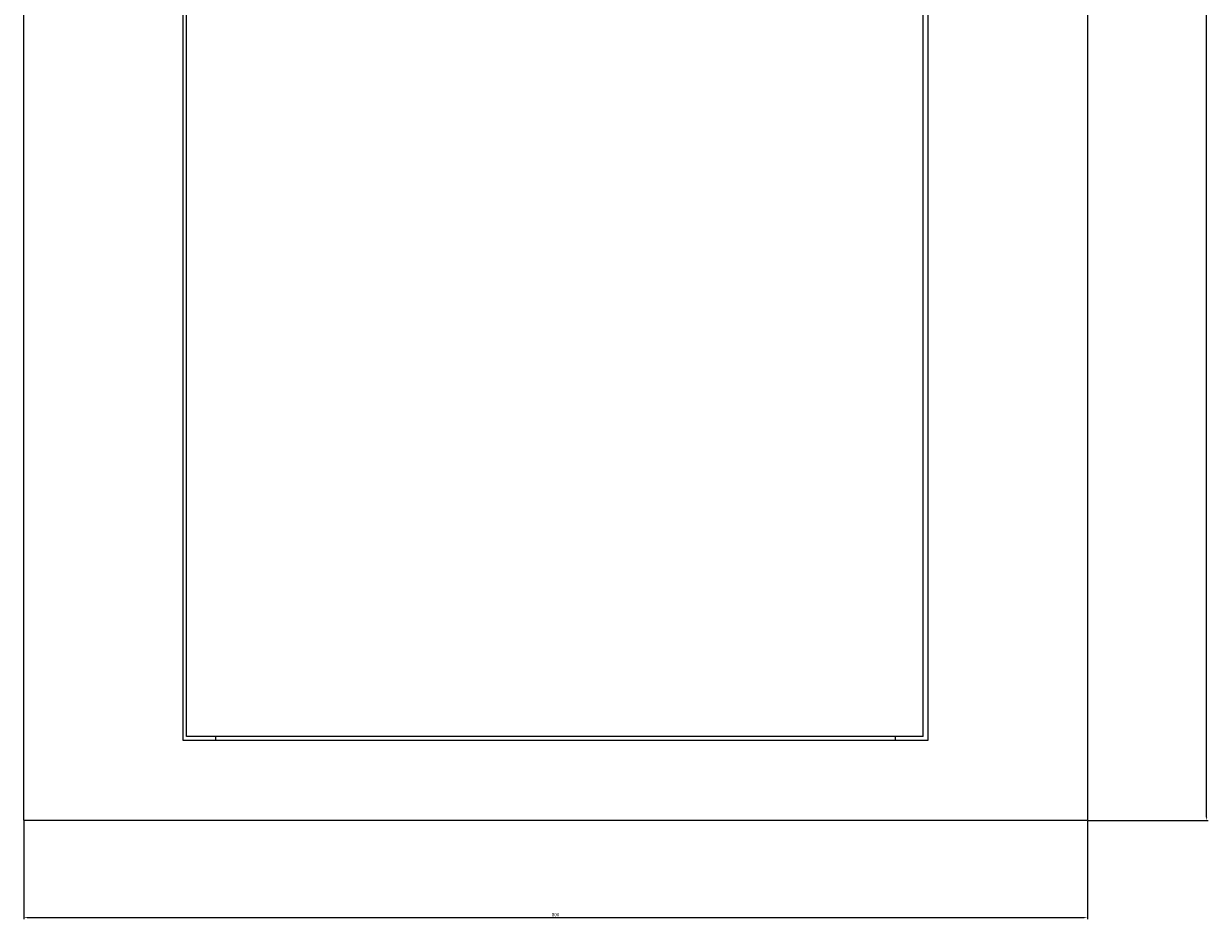
# Model space of a CAD drawing. Units: millimetres. Extents: x -410 to 1311, y -1699 to 1103.
# Drawn here: x -410 to 481, y -971 to -298 of the extents above; entities that cross this region are included whole.
import ezdxf

# ---------------------------------------------------------------- set-up
doc = ezdxf.new("R2010")
doc.units = ezdxf.units.MM
doc.styles.get("Standard").update_dxf_attribs({"font": 'arial.ttf'})
doc.dimstyles.new('ISO-25', dxfattribs={"dimtxt": 2.5, "dimasz": 2.5, "dimexe": 1.25, "dimexo": 0.625, "dimtad": 1, "dimtxsty": 'Standard', "dimcen": 2.5, "dimadec": 0, "dimazin": 0, "dimtfac": 1, "dimtmove": 0, "dimatfit": 3, "dimfxl": 1, "dimarcsym": 0})

# ---------------------------------------------------------------- blocks, each defined once
blk = doc.blocks.new('A$C5EF346CF')
at = {"color": 0, "linetype": 'Continuous', "lineweight": 0, "extrusion": (0, 1, 2.22045e-16)}
for p, q in [((-3568.98, -2252.51), (-3568.98, -452.51)), ((-2768.98, -452.51), (-2768.98, -2252.51)), ((-3448.98, -2192.51), (-3448.98, -512.51)), ((-3446.48, -2189.51), (-3446.48, -515.51)), ((-2892.48, -2189.51), (-2892.48, -515.51)), ((-2888.98, -512.51), (-2888.98, -2192.51)), ((-2892.48, -2189.51), (-3446.48, -2189.51)), ((-3424.48, -2192.51), (-3424.48, -2189.51)), ((-2913.48, -2189.51), (-2913.48, -2192.51)), ((-2888.98, -2192.51), (-3448.98, -2192.51)), ((-2768.98, -2252.51), (-3568.98, -2252.51))]:
    blk.add_line(p, q, dxfattribs=at)
blk = doc.blocks.new('*D4')
at = {"color": 0, "lineweight": -2, "transparency": 16777216}
for p, q in [((-410.1, -897.57), (-410.1, -971.3)), ((389.9, -897.57), (389.9, -971.3)), ((-407.6, -970.05), (387.4, -970.05))]:
    blk.add_line(p, q, dxfattribs=at)
at = {"color": 0, "transparency": 16777216}
for points in [[(-407.6, -969.64), (-407.6, -970.47), (-410.1, -970.05)], [(387.4, -969.64), (387.4, -970.47), (389.9, -970.05)]]:
    blk.add_solid(points, dxfattribs=at)
at = {"layer": 'Defpoints', "color": 0, "transparency": 16777216}
for p in [(-410.1, -896.94), (389.9, -896.94), (389.9, -970.05)]:
    blk.add_point(p, dxfattribs=at)
at = {"color": 0, "transparency": 16777216, "insert": (-10.1, -968.15), "char_height": 2.5, "attachment_point": 5}
blk.add_mtext('800', dxfattribs=at)
blk = doc.blocks.new('*D5')
at = {"color": 0, "lineweight": -2, "transparency": 16777216}
for p, q in [((390.53, 1103.06), (480.83, 1103.06)), ((479.58, -894.44), (479.58, 1100.56)), ((390.53, -896.94), (480.83, -896.94))]:
    blk.add_line(p, q, dxfattribs=at)
at = {"color": 0, "transparency": 16777216}
for points in [[(479.16, 1100.56), (479.99, 1100.56), (479.58, 1103.06)], [(479.16, -894.44), (479.99, -894.44), (479.58, -896.94)]]:
    blk.add_solid(points, dxfattribs=at)
at = {"layer": 'Defpoints', "color": 0, "transparency": 16777216}
for p in [(389.9, 1103.06), (479.58, 1103.06), (389.9, -896.94)]:
    blk.add_point(p, dxfattribs=at)
at = {"color": 0, "transparency": 16777216, "insert": (477.68, 103.06), "char_height": 2.5, "attachment_point": 5, "rotation": 90}
blk.add_mtext('2000', dxfattribs=at)

msp = doc.modelspace()

# ---------------------------------------------------------------- block references
msp.add_blockref('A$C5EF346CF', (3158.886, 1355.566))

# ---------------------------------------------------------------- dimensions: what is measured, and where the dimension line sits
at = {"color": 8}
dim = msp.add_linear_dim(base=(479.577, 1103.058), p1=(389.901, -896.942), p2=(389.901, 1103.058), angle=90, dimstyle='ISO-25', dxfattribs=at)
dim.commit()
dim.dimension.update_dxf_attribs({"geometry": '*D5', "text_midpoint": (477.676, 103.058)})
dim = msp.add_linear_dim(base=(389.901, -970.055), p1=(-410.099, -896.942), p2=(389.901, -896.942), dimstyle='ISO-25', dxfattribs=at)
dim.commit()
dim.dimension.update_dxf_attribs({"geometry": '*D4', "text_midpoint": (-10.099, -968.153)})

doc.saveas('drawing.dxf')
